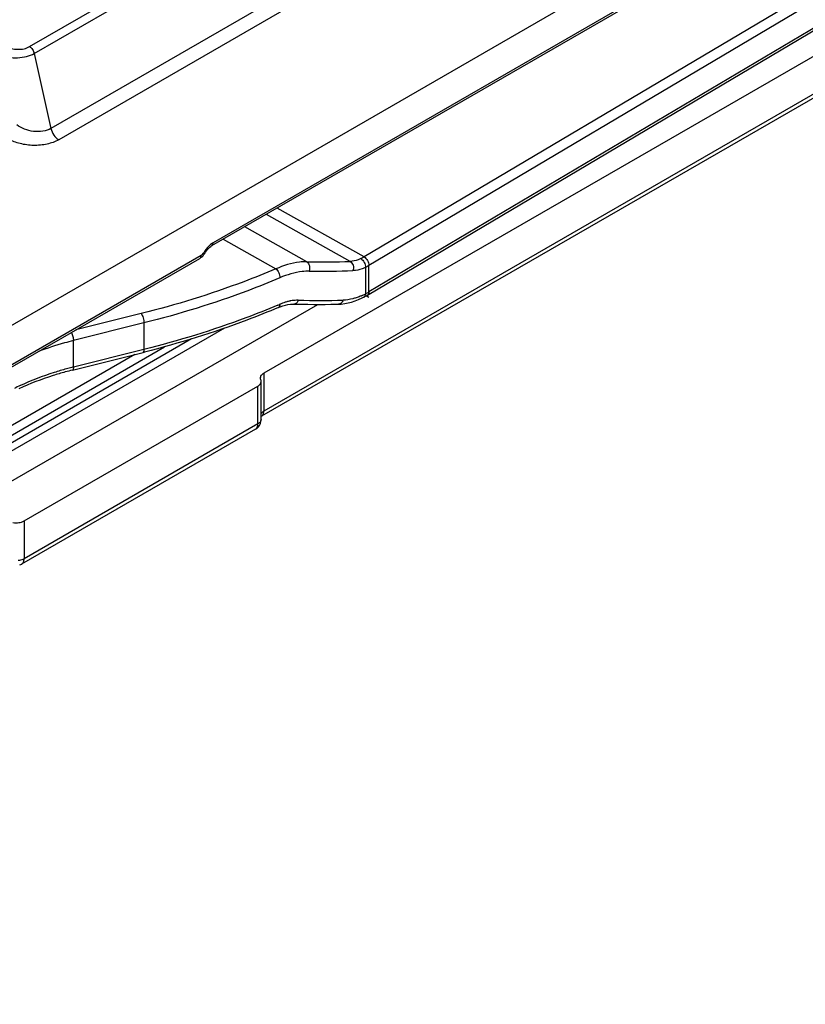
# Model space of a CAD drawing. Units: millimetres. Extents: x -140 to 555, y -33 to 436.
# Drawn here: x 336 to 370, y 141 to 184 of the extents above; entities that cross this region are included whole.
import ezdxf

# ---------------------------------------------------------------- set-up
doc = ezdxf.new("R2010")
doc.units = ezdxf.units.MM
doc.header["$LTSCALE"] = 23.1
doc.layers.add('COMPONENTI_DI_ASSIEME', color=7, linetype='CONTINUOUS')

msp = doc.modelspace()

# ---------------------------------------------------------------- linework, layer by layer
at = {"layer": 'COMPONENTI_DI_ASSIEME', "linetype": 'Continuous'}
for p, q in [((313.845, 157.734), (419.158, 218.536)), ((410.985, 212.259), (344.525, 173.889)), ((411.047, 212.394), (344.587, 174.024)), ((336.664, 182.499), (378.771, 206.809)), ((336.867, 182.208), (378.976, 206.519)), ((374.84, 200.471), (337.588, 178.963)), ((375.178, 199.987), (337.926, 178.479)), ((394.466, 199.132), (351.107, 173.415)), ((394.681, 198.767), (351.322, 173.05)), ((351.26, 171.769), (394.619, 197.486)), ((394.681, 197.624), (351.322, 171.906)), ((372.953, 183.494), (346.781, 168.394)), ((336.867, 182.208), (337.588, 178.963)), ((372.849, 181.632), (346.678, 166.532)), ((372.953, 181.861), (346.781, 166.761)), ((350.51, 173.222), (346.893, 175.256)), ((351.107, 173.415), (347.356, 175.523)), ((348.634, 173.208), (345.955, 174.714)), ((345.028, 174.179), (347.301, 172.901)), ((344.194, 173.515), (344.23, 173.57)), ((344.301, 173.678), (344.338, 173.725)), ((344.491, 173.867), (344.525, 173.889)), ((325.102, 162.432), (344.019, 173.353)), ((325.165, 162.567), (344.081, 173.488)), ((351.166, 172.966), (351.166, 171.82)), ((351.322, 171.906), (351.322, 173.05)), ((350.272, 171.399), (350.421, 171.427)), ((351.322, 171.662), (351.196, 171.732)), ((296.705, 141.134), (349.106, 171.368)), ((347.419, 171.237), (347.419, 171.237)), ((341.604, 170.564), (338.563, 169.803)), ((341.485, 170.968), (338.664, 170.262)), ((341.604, 170.564), (341.604, 169.421)), ((345.088, 170.34), (296.607, 142.368)), ((343.663, 169.874), (311.793, 151.457)), ((338.563, 168.66), (338.563, 169.803)), ((312.001, 151.915), (342.492, 169.535)), ((338.516, 168.528), (341.634, 169.308)), ((341.604, 169.421), (338.563, 168.66)), ((341.633, 169.309), (341.558, 169.289)), ((341.207, 169.201), (312.001, 152.323)), ((346.669, 166.407), (346.669, 168.04)), ((346.781, 168.394), (346.781, 166.761)), ((336.43, 162.013), (346.522, 167.836)), ((346.522, 166.203), (346.522, 167.836)), ((346.419, 165.974), (336.326, 160.151)), ((346.522, 166.203), (336.43, 160.38)), ((336.43, 162.013), (336.43, 160.38))]:
    msp.add_line(p, q, dxfattribs=at)
for points in [[(344.23, 173.57), (344.265, 173.628), (344.301, 173.678)], [(344.338, 173.725), (344.377, 173.768), (344.415, 173.806), (344.454, 173.839), (344.491, 173.867)], [(344.019, 173.353), (344.068, 173.386), (344.114, 173.424), (344.156, 173.467), (344.194, 173.515)], [(350, 171.376), (350.124, 171.382), (350.272, 171.399)], [(350.421, 171.427), (350.572, 171.465), (350.723, 171.514), (350.875, 171.573)], [(350.875, 171.573), (351.028, 171.643), (351.09, 171.675)], [(347.419, 171.237), (347.481, 171.263), (347.599, 171.305)], [(347.599, 171.305), (347.713, 171.338), (347.823, 171.361)], [(347.823, 171.361), (347.93, 171.376), (348.031, 171.382), (348.074, 171.382)], [(348.075, 171.382), (348.171, 171.38), (348.428, 171.374), (348.683, 171.371), (348.935, 171.368), (349.185, 171.368), (349.433, 171.368), (349.679, 171.371), (350, 171.376)]]:
    msp.add_lwpolyline(points, dxfattribs=at)
for centre, radius, start, end in [((345.391, 172.899), 1.395, 147.4179, 150.0368), ((349.273, 212.645), 39.442, 269.0728, 271.7982), ((349.182, 212.293), 39.495, 269.3532, 272.1026), ((349.7, 174.626), 3.167, 297.5874, 297.9402), ((349.626, 174.764), 3.323, 297.9593, 300.6917), ((349.158, 213.187), 41.65, 268.775, 271.4323), ((349.89, 174.257), 2.751, 293.8191, 297.6454), ((351.036, 171.778), 0.116, 297.6292, 307.9865), ((349.485, 174.747), 3.467, 297.5874, 297.9398), ((349.419, 174.869), 3.605, 297.9533, 300.3526), ((349.348, 174.992), 3.747, 300.3394, 300.6729), ((333.831, 203.417), 34.828, 292.8934, 293.0705), ((342.055, 154.39), 14.574, 104.0525, 105.3085), ((342.057, 154.696), 14.394, 104.3631, 105.3088), ((342.104, 154.515), 14.581, 104.0551, 104.3645), ((346.803, 168.19), 0.168, 171.4667, 180.0621), ((340.789, 158.134), 10.725, 114.93, 116.4605), ((346.167, 166.408), 0.501, 316.5891, 359.9485), ((346.169, 166.409), 0.501, 299.7317, 307.513), ((346.172, 166.404), 0.495, 307.56, 316.5188), ((336.075, 160.588), 0.504, 289.2945, 300.0295)]:
    msp.add_arc(centre, radius, start, end, dxfattribs=at)
for points, knots in [([(335.654, 182.512), (335.726, 182.47), (335.891, 182.408), (336.157, 182.374), (336.424, 182.398), (336.592, 182.457), (336.664, 182.499)], [0, 0, 0, 0, 0.236536, 0.498324, 0.761836, 1, 1, 1, 1]), ([(336.664, 182.499), (336.715, 182.469), (336.801, 182.38), (336.853, 182.269), (336.867, 182.208)], [0, 0, 0, 0, 0.484276, 1, 1, 1, 1]), ([(335.442, 182.146), (335.545, 182.097), (335.781, 182.03), (336.155, 182.009), (336.529, 182.062), (336.765, 182.149), (336.867, 182.208)], [0, 0, 0, 0, 0.231864, 0.493892, 0.759641, 1, 1, 1, 1]), ([(337.588, 178.963), (337.484, 178.902), (337.232, 178.825), (336.838, 178.824), (336.451, 178.919), (336.217, 179.042), (336.116, 179.116)], [0, 0, 0, 0, 0.235044, 0.495476, 0.756814, 1, 1, 1, 1]), ([(337.588, 178.963), (337.611, 178.863), (337.698, 178.677), (337.842, 178.528), (337.926, 178.479)], [0, 0, 0, 0, 0.515724, 1, 1, 1, 1]), ([(337.926, 178.479), (337.772, 178.39), (337.411, 178.264), (336.838, 178.213), (336.269, 178.286), (335.915, 178.419), (335.762, 178.507)], [0, 0, 0, 0, 0.238194, 0.501841, 0.763619, 1, 1, 1, 1]), ([(344.587, 174.024), (344.578, 174.019), (344.54, 173.995), (344.504, 173.969), (344.478, 173.948)], [0, 0, 0, 0, 0.241291, 1, 1, 1, 1]), ([(344.525, 173.889), (344.545, 173.9), (344.58, 173.943), (344.587, 173.996), (344.587, 174.024)], [0, 0, 0, 0, 0.450724, 1, 1, 1, 1]), ([(344.109, 173.508), (344.116, 173.514), (344.144, 173.539), (344.167, 173.57), (344.182, 173.596)], [0, 0, 0, 0, 0.238137, 1, 1, 1, 1]), ([(344.23, 173.57), (344.229, 173.569), (344.224, 173.574), (344.216, 173.576), (344.2, 173.586), (344.189, 173.592), (344.182, 173.596)], [0, 0, 0, 0, 0.065221, 0.257751, 0.572607, 1, 1, 1, 1]), ([(344.379, 173.858), (344.364, 173.842), (344.304, 173.777), (344.251, 173.706), (344.215, 173.65)], [0, 0, 0, 0, 0.244536, 1, 1, 1, 1]), ([(344.478, 173.948), (344.469, 173.941), (344.435, 173.913), (344.402, 173.882), (344.379, 173.858)], [0, 0, 0, 0, 0.244414, 1, 1, 1, 1]), ([(344.019, 173.353), (344.039, 173.365), (344.073, 173.408), (344.08, 173.46), (344.081, 173.488)], [0, 0, 0, 0, 0.449994, 1, 1, 1, 1]), ([(348.634, 173.208), (348.529, 173.209), (348.071, 173.182), (347.625, 173.043), (347.301, 172.901)], [0, 0, 0, 0, 0.229232, 1, 1, 1, 1]), ([(348.634, 173.208), (348.693, 173.172), (348.773, 173.029), (348.763, 172.874), (348.737, 172.8)], [0, 0, 0, 0, 0.466904, 1, 1, 1, 1]), ([(350.972, 173.343), (350.933, 173.324), (350.787, 173.262), (350.627, 173.226), (350.51, 173.222)], [0, 0, 0, 0, 0.267047, 1, 1, 1, 1]), ([(350.51, 173.222), (350.57, 173.188), (350.659, 173.052), (350.656, 172.897), (350.631, 172.824)], [0, 0, 0, 0, 0.473885, 1, 1, 1, 1]), ([(351.107, 173.415), (351.095, 173.409), (351.051, 173.383), (351.006, 173.359), (350.972, 173.343)], [0, 0, 0, 0, 0.254901, 1, 1, 1, 1]), ([(350.972, 173.343), (351.035, 173.307), (351.133, 173.188), (351.172, 173.04), (351.166, 172.966)], [0, 0, 0, 0, 0.494564, 1, 1, 1, 1]), ([(351.107, 173.415), (351.17, 173.38), (351.271, 173.266), (351.322, 173.122), (351.322, 173.05)], [0, 0, 0, 0, 0.500877, 1, 1, 1, 1]), ([(347.301, 172.901), (346.845, 172.707), (344.947, 171.947), (342.987, 171.344), (341.485, 170.968)], [0, 0, 0, 0, 0.242553, 1, 1, 1, 1]), ([(347.301, 172.901), (347.327, 172.881), (347.375, 172.827), (347.448, 172.702), (347.479, 172.591), (347.479, 172.517)], [0, 0, 0, 0, 0.228513, 0.491759, 1, 1, 1, 1]), ([(348.737, 172.8), (348.638, 172.801), (348.206, 172.776), (347.785, 172.647), (347.479, 172.517)], [0, 0, 0, 0, 0.229521, 1, 1, 1, 1]), ([(351.166, 172.966), (351.122, 172.945), (350.952, 172.872), (350.767, 172.829), (350.631, 172.824)], [0, 0, 0, 0, 0.267197, 1, 1, 1, 1]), ([(351.322, 173.05), (351.309, 173.042), (351.258, 173.012), (351.206, 172.985), (351.166, 172.966)], [0, 0, 0, 0, 0.254901, 1, 1, 1, 1]), ([(347.479, 172.517), (347.018, 172.321), (345.101, 171.553), (343.121, 170.944), (341.604, 170.564)], [0, 0, 0, 0, 0.242553, 1, 1, 1, 1]), ([(351.322, 171.906), (351.322, 171.878), (351.315, 171.825), (351.28, 171.781), (351.26, 171.769)], [0, 0, 0, 0, 0.548649, 1, 1, 1, 1]), ([(347.772, 171.477), (347.748, 171.471), (347.648, 171.441), (347.551, 171.405), (347.479, 171.374)], [0, 0, 0, 0, 0.243832, 1, 1, 1, 1]), ([(347.945, 171.518), (347.931, 171.515), (347.873, 171.504), (347.815, 171.49), (347.772, 171.477)], [0, 0, 0, 0, 0.245768, 1, 1, 1, 1]), ([(348.268, 171.546), (348.242, 171.546), (348.134, 171.545), (348.026, 171.533), (347.945, 171.518)], [0, 0, 0, 0, 0.241486, 1, 1, 1, 1]), ([(348.268, 171.546), (348.251, 171.5), (348.205, 171.42), (348.115, 171.381), (348.075, 171.382)], [0, 0, 0, 0, 0.546814, 1, 1, 1, 1]), ([(350.2, 171.549), (350.184, 171.502), (350.135, 171.418), (350.043, 171.376), (350, 171.376)], [0, 0, 0, 0, 0.537529, 1, 1, 1, 1]), ([(350.767, 171.651), (350.719, 171.635), (350.534, 171.582), (350.342, 171.553), (350.2, 171.549)], [0, 0, 0, 0, 0.259825, 1, 1, 1, 1]), ([(351.001, 171.74), (350.981, 171.731), (350.905, 171.699), (350.826, 171.67), (350.767, 171.651)], [0, 0, 0, 0, 0.254085, 1, 1, 1, 1]), ([(351.166, 171.82), (351.166, 171.806), (351.16, 171.757), (351.136, 171.708), (351.108, 171.686)], [0, 0, 0, 0, 0.283372, 1, 1, 1, 1]), ([(347.38, 171.332), (346.926, 171.14), (345.041, 170.391), (343.095, 169.794), (341.604, 169.421)], [0, 0, 0, 0, 0.24272, 1, 1, 1, 1]), ([(347.419, 171.237), (346.964, 171.044), (345.076, 170.287), (343.127, 169.685), (341.634, 169.308)], [0, 0, 0, 0, 0.242752, 1, 1, 1, 1]), ([(347.479, 171.374), (347.479, 171.344), (347.474, 171.291), (347.439, 171.246), (347.419, 171.237)], [0, 0, 0, 0, 0.577716, 1, 1, 1, 1]), ([(341.485, 170.968), (341.503, 170.944), (341.536, 170.884), (341.584, 170.75), (341.604, 170.639), (341.604, 170.564)], [0, 0, 0, 0, 0.215266, 0.477359, 1, 1, 1, 1]), ([(338.476, 170.153), (338.504, 170.1), (338.543, 169.984), (338.563, 169.863), (338.563, 169.803)], [0, 0, 0, 0, 0.501575, 1, 1, 1, 1]), ([(338.563, 169.803), (338.432, 169.77), (337.923, 169.635), (337.421, 169.472), (337.054, 169.333)], [0, 0, 0, 0, 0.255164, 1, 1, 1, 1]), ([(341.604, 169.421), (341.604, 169.404), (341.602, 169.373), (341.594, 169.326), (341.575, 169.293), (341.558, 169.289)], [0, 0, 0, 0, 0.35231, 0.637341, 1, 1, 1, 1]), ([(338.207, 168.447), (338.03, 168.398), (337.349, 168.198), (336.684, 167.944), (336.207, 167.722)], [0, 0, 0, 0, 0.25846, 1, 1, 1, 1]), ([(338.257, 168.58), (338.081, 168.532), (337.404, 168.332), (336.743, 168.08), (336.269, 167.859)], [0, 0, 0, 0, 0.258053, 1, 1, 1, 1]), ([(338.563, 168.66), (338.563, 168.643), (338.561, 168.611), (338.552, 168.565), (338.533, 168.532), (338.516, 168.528)], [0, 0, 0, 0, 0.35231, 0.637341, 1, 1, 1, 1]), ([(346.522, 167.836), (346.564, 167.86), (346.635, 167.915), (346.669, 168.002), (346.669, 168.04)], [0, 0, 0, 0, 0.55077, 1, 1, 1, 1]), ([(346.637, 168.215), (346.642, 168.25), (346.68, 168.324), (346.744, 168.372), (346.781, 168.394)], [0, 0, 0, 0, 0.452617, 1, 1, 1, 1]), ([(346.781, 166.761), (346.769, 166.754), (346.727, 166.727), (346.688, 166.691), (346.668, 166.66)], [0, 0, 0, 0, 0.272474, 1, 1, 1, 1]), ([(346.669, 166.407), (346.669, 166.369), (346.635, 166.282), (346.564, 166.227), (346.522, 166.203)], [0, 0, 0, 0, 0.44923, 1, 1, 1, 1]), ([(346.734, 166.584), (346.74, 166.593), (346.763, 166.631), (346.774, 166.675), (346.778, 166.709)], [0, 0, 0, 0, 0.230723, 1, 1, 1, 1]), ([(346.419, 165.974), (346.452, 165.994), (346.511, 166.067), (346.522, 166.156), (346.522, 166.203)], [0, 0, 0, 0, 0.449215, 1, 1, 1, 1]), ([(335.947, 161.939), (336.032, 161.926), (336.2, 161.925), (336.362, 161.974), (336.43, 162.013)], [0, 0, 0, 0, 0.522753, 1, 1, 1, 1]), ([(336.43, 160.38), (336.412, 160.37), (336.333, 160.331), (336.245, 160.31), (336.178, 160.302)], [0, 0, 0, 0, 0.231078, 1, 1, 1, 1]), ([(336.327, 160.152), (336.361, 160.171), (336.418, 160.244), (336.43, 160.333), (336.43, 160.38)], [0, 0, 0, 0, 0.449265, 1, 1, 1, 1])]:
    msp.add_open_spline(points, degree=3, knots=knots, dxfattribs=at)
for points in [[(344.081, 173.488), (344.09, 173.494), (344.1, 173.501), (344.109, 173.508)], [(346.652, 168.115), (346.641, 168.138), (346.635, 168.164), (346.635, 168.19)], [(346.669, 168.04), (346.669, 168.066), (346.663, 168.092), (346.652, 168.115)], [(346.778, 166.709), (346.78, 166.726), (346.781, 166.744), (346.781, 166.761)], [(346.678, 166.532), (346.7, 166.545), (346.719, 166.563), (346.734, 166.584)]]:
    msp.add_open_spline(points, degree=3, dxfattribs=at)

doc.saveas('drawing.dxf')
